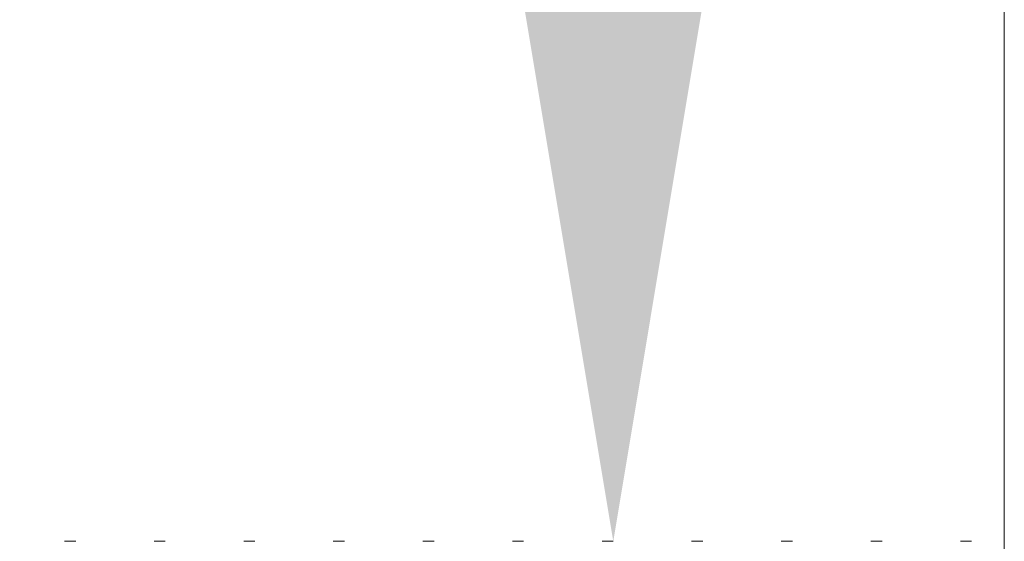
# Model space of a CAD drawing. Extents: x -34 to 374, y -33 to 299.
# Drawn here: x 247 to 247, y 41 to 42 of the extents above; entities that cross this region are included whole.
import ezdxf

# ---------------------------------------------------------------- set-up
doc = ezdxf.new("R2010")
doc.units = 0
doc.header["$LTSCALE"] = 0.1
doc.header["$MEASUREMENT"] = 0
doc.layers.get('0').update_dxf_attribs({"linetype": 'CONTINUOUS', "lineweight": 15})
doc.layers.get('DEFPOINTS').update_dxf_attribs({"linetype": 'CONTINUOUS', "lineweight": 15})
doc.layers.add('TEXT', color=7, linetype='CONTINUOUS', lineweight=15)
doc.styles.add('ROMAND', font='romand.shx', dxfattribs={"oblique": 15})
doc.dimstyles.new('ROMAND', dxfattribs={"dimscale": 21, "dimtxt": 0.125, "dimasz": 0.125, "dimexe": 0.0625, "dimexo": 0.0625, "dimgap": 0.0625, "dimtad": 0, "dimtih": 1, "dimtoh": 1, "dimdec": 3, "dimzin": 0, "dimdsep": 46, "dimlunit": 4, "dimtxsty": 'ROMAND', "dimcen": 0, "dimadec": 0, "dimazin": 0, "dimtfac": 1, "dimtdec": 3, "dimtofl": 0, "dimtmove": 0, "dimatfit": 3, "dimfxl": 0, "dimtolj": 1, "dimtzin": 0, "dimarcsym": 0})

# ---------------------------------------------------------------- blocks, each defined once
blk = doc.blocks.new('*D27')
at = {"layer": 'DEFPOINTS', "color": 0}
for p in [(246.89839, 41.21543), (246.89839, 39.69785)]:
    blk.add_point(p, dxfattribs=at)
at = {"layer": 'TEXT', "color": 0, "lineweight": -2}
for p, q in [((246.14839, 47.5283), (246.89839, 47.5283)), ((246.89839, 47.5283), (246.89839, 41.96543))]:
    blk.add_line(p, q, dxfattribs=at)
at = {"layer": 'TEXT', "color": 0}
blk.add_solid([(246.77339, 41.96543), (247.02339, 41.96543), (246.89839, 41.21543)], dxfattribs=at)
at = {"layer": 'TEXT', "color": 0, "insert": (238.73186, 47.5283), "char_height": 0.75, "attachment_point": 5, "style": 'ROMAND'}
blk.add_mtext('\\A1;\\A1;{\\H0.7x;\\S1/4;}"-20x \\A1;1{\\H0.7x;\\S1/2;}" S.S.\\PBUTTON HEAD SOCKET\\PCAP SCREW (2 @ 180%%D)', dxfattribs=at)

msp = doc.modelspace()

# ---------------------------------------------------------------- linework, layer by layer
for p, q in [((246.59839, 41.21543), (246.59214, 41.21543)), ((246.64839, 41.21543), (246.64214, 41.21543)), ((246.69839, 41.21543), (246.69214, 41.21543)), ((246.74839, 41.21543), (246.74214, 41.21543)), ((246.79839, 41.21543), (246.79214, 41.21543)), ((246.84839, 41.21543), (246.84214, 41.21543)), ((246.89839, 41.21543), (246.89214, 41.21543)), ((246.94839, 41.21543), (246.94214, 41.21543)), ((246.99839, 41.21543), (246.99214, 41.21543)), ((247.04839, 41.21543), (247.04214, 41.21543)), ((247.09839, 41.21543), (247.09214, 41.21543))]:
    msp.add_line(p, q)
msp.add_lwpolyline([(244.65722, 40.27793), (244.65722, 41.90293, -0.414214), (244.84472, 42.09043), (246.86662, 42.09043, -0.414214), (247.11662, 41.84043), (247.11662, 40.34043, -0.414214), (246.86662, 40.09043), (244.84472, 40.09043, -0.414214)], format="xyb", close=True)

# ---------------------------------------------------------------- dimensions: what is measured, and where the dimension line sits
at = {"layer": 'TEXT'}
dim = msp.add_diameter_dim_2p(p1=(246.89839, 39.69785), p2=(246.89839, 41.21543), text='\\A1;{\\H0.7x;\\S1/4;}"-20x \\A1;1{\\H0.7x;\\S1/2;}" S.S.\\PBUTTON HEAD SOCKET\\PCAP SCREW (2 @ 180%%D)', dimstyle='ROMAND', override={"dimscale": 6}, dxfattribs=at)
dim.commit()
dim.dimension.update_dxf_attribs({"geometry": '*D27', "text_midpoint": (238.73186, 47.5283), "dimtype": 163})

doc.saveas('drawing.dxf')
